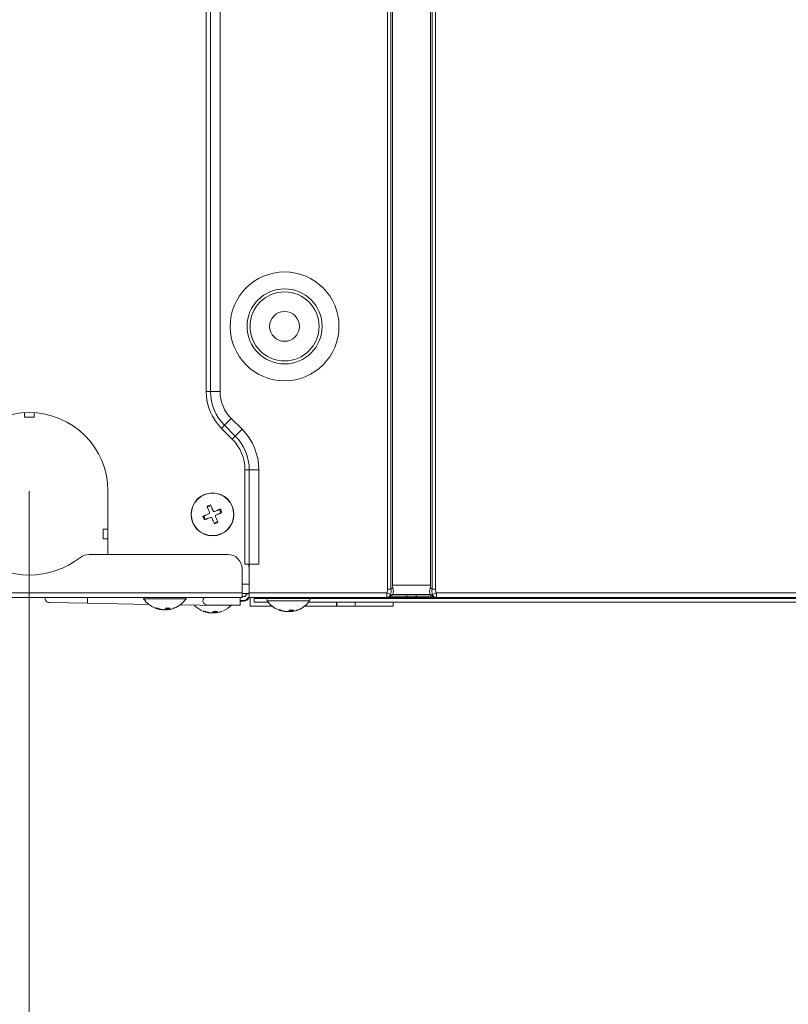
# Model space of a CAD drawing. Units: millimetres. Extents: x 0 to 297, y 0 to 265.
# Drawn here: x 193 to 201, y 108 to 119 of the extents above; entities that cross this region are included whole.
import ezdxf

# ---------------------------------------------------------------- set-up
doc = ezdxf.new("R2010")
doc.units = ezdxf.units.MM
doc.layers.add('1', color=7, linetype='Continuous', true_color=0xffffff)
doc.layers.add('102', color=7, linetype='Continuous', true_color=0xffffff)
doc.styles.add('Malgun Gothic', font='txt')
doc.dimstyles.get("Standard").update_dxf_attribs({"dimtxt": 0.18, "dimasz": 0.18, "dimexe": 0.18, "dimexo": 0.0625, "dimgap": 0.09, "dimtad": 0, "dimtih": 1, "dimtoh": 1, "dimdec": 4, "dimzin": 0, "dimdsep": 46, "dimtxsty": 'Standard', "dimcen": 0.09, "dimadec": 0, "dimazin": 0, "dimtfac": 1, "dimtdec": 4, "dimtofl": 0, "dimtmove": 0, "dimatfit": 3, "dimfxl": 1, "dimtolj": 1, "dimtzin": 0, "dimarcsym": 0})

# ---------------------------------------------------------------- blocks, each defined once
blk = doc.blocks.new('_U8')
at = {"layer": '1', "color": 7, "lineweight": 13}
for p, q in [((187.682, 113.574), (187.682, 94.251)), ((192.643, 113.574), (192.643, 94.251)), ((187.682, 95.051), (192.643, 95.051))]:
    blk.add_line(p, q, dxfattribs=at)
at = {"layer": '1', "color": 7}
for points in [[(187.682, 95.051), (189.182, 95.316), (189.182, 94.787)], [(192.643, 95.051), (191.143, 94.787), (191.143, 95.316)]]:
    blk.add_solid(points, dxfattribs=at)
at = {"layer": '1', "color": 2, "linetype": 'Continuous', "lineweight": 13, "insert": (189.244, 95.864), "char_height": 1.5, "attachment_point": 7, "line_spacing_factor": 1.040712, "style": 'Malgun Gothic'}
blk.add_mtext('\\fMalgun Gothic|b0|i0;\\W0.8000;3\\A1;{\\H0.7x;\\S17/32;}', dxfattribs=at)
blk = doc.blocks.new('_U9')
at = {"layer": '1', "color": 7, "lineweight": 13}
for p, q in [((209.804, 112.438), (209.804, 89.189)), ((171.421, 112.158), (171.421, 89.189)), ((171.421, 89.989), (209.804, 89.989))]:
    blk.add_line(p, q, dxfattribs=at)
at = {"layer": '1', "color": 7}
for points in [[(171.421, 89.989), (172.921, 90.254), (172.921, 89.725)], [(209.804, 89.989), (208.304, 89.725), (208.304, 90.254)]]:
    blk.add_solid(points, dxfattribs=at)
at = {"layer": '1', "color": 2, "linetype": 'Continuous', "lineweight": 13, "insert": (190.382, 90.803), "char_height": 1.5, "attachment_point": 7, "line_spacing_factor": 1.040712, "style": 'Malgun Gothic'}
blk.add_mtext('\\fMalgun Gothic|b0|i0;\\W0.8000;27\\A1;{\\H0.7x;\\S3/16;}', dxfattribs=at)

msp = doc.modelspace()

# ---------------------------------------------------------------- linework, layer by layer
at = {"layer": '1', "color": 3, "linetype": 'Continuous', "lineweight": 13}
for p, q in [((194.704456, 123.116234), (194.704456, 114.735242)), ((194.754456, 123.116234), (194.754456, 114.735242)), ((194.865567, 123.116234), (194.865567, 114.735242)), ((196.814777, 112.433295), (196.814777, 122.67179)), ((196.854061, 122.67179), (196.854061, 112.433295)), ((196.871123, 112.482901), (196.871123, 122.67179)), ((197.315567, 122.67179), (197.315567, 112.482901)), ((197.332629, 112.433295), (197.332629, 122.67179)), ((197.371912, 122.67179), (197.371912, 112.433295)), ((194.704456, 114.735242), (194.754456, 114.735242)), ((194.754456, 114.735242), (194.865567, 114.735242)), ((192.587789, 114.435561), (192.587789, 114.489431)), ((192.6989, 114.435561), (192.587789, 114.435561)), ((192.6989, 114.489431), (192.6989, 114.435561)), ((194.917174, 114.342404), (194.995742, 114.420972)), ((194.995742, 114.420972), (195.120305, 114.296409)), ((194.917174, 114.342404), (194.881819, 114.307049)), ((194.881819, 114.307049), (195.006382, 114.182486)), ((194.917174, 114.342404), (195.041738, 114.217841)), ((195.041738, 114.217841), (195.120305, 114.296409)), ((195.006382, 114.182486), (195.041738, 114.217841)), ((195.154456, 113.825004), (195.204456, 113.825004)), ((195.154456, 113.825004), (195.154456, 112.727345)), ((195.204456, 113.825004), (195.204456, 112.727345)), ((195.204456, 113.825004), (195.315567, 113.825004)), ((195.315567, 113.825004), (195.315567, 112.727345)), ((193.560012, 113.57445), (193.560012, 113.134061)), ((194.717605, 113.389286), (194.758642, 113.406354)), ((194.860803, 113.36418), (194.874281, 113.32165)), ((194.692515, 113.24605), (194.675447, 113.287087)), ((193.504456, 113.134061), (193.560012, 113.134061)), ((193.504456, 113.022949), (193.504456, 113.134061)), ((193.560012, 113.134061), (193.560012, 113.022949)), ((194.835751, 113.22096), (194.794714, 113.203892)), ((193.560012, 113.022949), (193.504456, 113.022949)), ((193.560012, 113.022949), (193.560012, 112.838451)), ((194.954456, 112.838456), (193.341247, 112.838456)), ((195.121123, 112.394012), (195.121123, 112.67179)), ((195.154456, 112.727345), (195.204456, 112.727345)), ((195.204456, 112.727345), (195.315567, 112.727345)), ((195.204456, 112.727345), (195.204456, 112.394012)), ((195.204464, 112.494012), (195.121125, 112.494012)), ((196.854061, 112.433295), (196.814777, 112.433295)), ((196.854061, 112.433295), (196.874909, 112.454143)), ((196.871123, 112.482901), (197.315567, 112.482901)), ((197.311781, 112.454143), (197.332629, 112.433295)), ((197.332629, 112.433295), (197.371912, 112.433295)), ((184.059969, 112.394012), (195.121123, 112.394012)), ((195.121123, 112.338456), (184.059969, 112.338456)), ((193.323325, 112.338455), (193.322147, 112.270943)), ((193.974071, 112.323436), (194.468175, 112.323436)), ((195.098789, 112.338456), (195.098789, 112.305123)), ((195.0989, 112.338456), (195.0989, 112.305123)), ((195.121123, 112.394012), (195.121123, 112.338456)), ((195.146721, 112.349567), (195.121123, 112.349567)), ((195.200162, 112.338456), (195.204456, 112.338456)), ((195.204456, 112.338456), (195.204456, 112.394012)), ((195.204456, 112.394012), (196.804251, 112.394012)), ((196.804251, 112.338456), (195.204456, 112.338456)), ((195.214652, 112.238456), (195.214652, 112.338456)), ((195.260012, 112.338456), (195.260012, 112.327345)), ((195.426702, 112.327345), (195.260012, 112.327345)), ((195.260012, 112.327345), (195.260012, 112.282901)), ((195.426678, 112.327345), (195.893345, 112.327345)), ((195.540567, 112.338456), (195.535012, 112.327345)), ((195.785012, 112.327345), (195.779456, 112.338456)), ((208.537678, 112.327345), (195.893522, 112.327345)), ((196.804251, 112.338456), (196.804251, 112.394012)), ((196.849612, 112.371331), (196.804251, 112.394012)), ((196.814777, 112.338456), (196.804251, 112.338456)), ((197.037789, 112.338456), (196.814777, 112.338456)), ((196.874909, 112.375576), (196.854061, 112.354728)), ((196.854061, 112.354728), (197.037789, 112.354728)), ((197.315567, 112.37179), (196.871123, 112.37179)), ((197.037789, 112.354728), (197.037789, 112.37179)), ((197.037789, 112.354728), (197.1489, 112.354728)), ((197.037789, 112.338456), (197.037789, 112.354728)), ((197.1489, 112.338456), (197.037789, 112.338456)), ((197.1489, 112.354728), (197.1489, 112.37179)), ((197.332629, 112.354728), (197.1489, 112.354728)), ((197.1489, 112.338456), (197.1489, 112.354728)), ((197.371912, 112.338456), (197.1489, 112.338456)), ((197.332629, 112.354728), (197.311781, 112.375576)), ((197.382438, 112.394012), (197.337077, 112.371331)), ((197.382438, 112.338456), (197.371912, 112.338456)), ((197.382438, 112.394012), (197.382438, 112.338456)), ((197.382438, 112.394012), (204.970918, 112.394012)), ((204.970918, 112.338456), (197.382438, 112.338456)), ((193.322147, 112.270943), (192.87777, 112.2787)), ((194.034898, 112.258502), (193.322147, 112.270943)), ((194.248533, 112.215772), (194.248533, 112.19714)), ((194.255275, 112.215521), (194.255275, 112.196496)), ((194.256546, 112.215474), (194.256546, 112.19714)), ((194.864013, 112.24403), (194.398995, 112.252147)), ((194.715567, 112.249567), (195.098789, 112.249567)), ((194.864013, 112.24403), (194.864109, 112.249568)), ((195.098788, 112.295496), (195.142718, 112.294729)), ((195.0989, 112.305123), (195.098789, 112.305123)), ((195.098789, 112.294012), (195.098789, 112.249567)), ((195.098789, 112.294012), (195.098821, 112.294012)), ((195.098789, 112.249567), (195.098821, 112.249567)), ((195.098821, 112.294012), (195.098821, 112.249567)), ((195.142427, 112.305123), (195.0989, 112.305123)), ((195.214652, 112.238456), (195.471068, 112.238456)), ((195.426702, 112.282901), (195.260012, 112.282901)), ((195.412959, 112.301214), (195.907064, 112.301214)), ((195.848953, 112.238456), (196.220207, 112.238456)), ((208.537678, 112.282901), (195.893522, 112.282901)), ((196.220207, 112.238456), (196.220207, 112.282902)), ((196.225763, 112.238456), (196.220207, 112.238456)), ((196.225763, 112.282902), (196.225763, 112.238456)), ((196.225763, 112.238456), (196.436874, 112.238456)), ((196.436874, 112.238456), (196.436874, 112.282902)), ((196.436874, 112.238456), (196.881318, 112.238456)), ((196.881318, 112.238456), (196.881318, 112.282902)), ((194.256546, 112.19714), (194.255275, 112.196473)), ((194.255911, 112.196259), (194.265558, 112.19714)), ((194.802104, 112.177918), (194.801779, 112.159342)), ((194.808271, 112.17758), (194.80794, 112.1586)), ((194.809159, 112.159214), (194.80794, 112.15858)), ((194.808618, 112.158342), (194.818387, 112.159052)), ((194.809478, 112.177516), (194.809159, 112.159214)), ((195.687422, 112.193549), (195.687422, 112.174918)), ((195.694164, 112.193299), (195.694164, 112.174274)), ((195.695435, 112.174918), (195.694164, 112.174251)), ((195.6948, 112.174037), (195.704446, 112.174918)), ((195.695435, 112.193251), (195.695435, 112.174918))]:
    msp.add_line(p, q, dxfattribs=at)
for centre, radius in [((195.615567, 115.494012), 0.633469), ((195.615567, 115.494012), 0.43705), ((195.615567, 115.494012), 0.401675), ((195.615567, 115.494012), 0.17383), ((194.776678, 113.305123), 0.25), ((194.776678, 113.305123), 0.247052)]:
    msp.add_circle(centre, radius, dxfattribs=at)
for centre, radius, start, end in [((195.310012, 114.735242), 0.605556, 180, 225), ((195.310012, 114.735242), 0.555556, 180, 225), ((195.310012, 114.735242), 0.444444, 180, 225), ((192.643345, 113.57445), 0.916667, 90, 180), ((192.643345, 113.57445), 0.916667, 0, 90), ((194.6489, 113.825004), 0.666667, 0, 45), ((194.6489, 113.825004), 0.505556, 0, 45), ((194.6489, 113.825004), 0.555556, 0, 45), ((192.643345, 113.57179), 0.972222, 232.2083104, 307.7916896), ((193.341247, 112.67179), 0.166667, 90, 127.7916896), ((194.954456, 112.67179), 0.166667, 0, 90), ((197.204456, 112.482901), 0.111111, 345, 0), ((192.878643, 112.328692), 0.05, 168.74, 269), ((193.987789, 112.332901), 0.016667, 160.528219, 214.6012813), ((194.221008, 112.493795), 0.3, 214.6012813, 248.8222967), ((194.221238, 112.493795), 0.3, 290.8160383, 325.3987187), ((194.454456, 112.332901), 0.016667, 325.3987187, 19.471781), ((194.715567, 112.299567), 0.05, 128.9446875, 270), ((195.142427, 112.360678), 0.055556, 270, 330), ((195.143687, 112.350276), 0.055556, 269, 347.7160503), ((195.146721, 112.360678), 0.011111, 270, 330), ((195.204456, 112.327345), 0.055556, 90, 150), ((195.121123, 112.394012), 0.055556, 337.5042188, 348.4617187), ((195.19752, 112.338456), 0.044444, 90, 122.4672782), ((195.200162, 112.327345), 0.011111, 90, 150), ((195.426678, 112.310678), 0.016667, 90, 214.6012813), ((195.893345, 112.310678), 0.016667, 325.3987187, 90), ((196.814777, 112.394012), 0.055556, 270, 315), ((197.371912, 112.394012), 0.055556, 225, 270), ((194.77908, 112.456439), 0.3, 223.667126, 245.3797968), ((194.77931, 112.456435), 0.3, 292.6723086, 316.4046548), ((195.659897, 112.471573), 0.3, 214.6012813, 248.8222967), ((195.660126, 112.471573), 0.3, 290.8160383, 325.3987187)]:
    msp.add_arc(centre, radius, start, end, dxfattribs=at)
for centre, major_axis, ratio, start_param, end_param in [((196.73621, 112.394012), (0.068041, 0.068041), 0.577350269, 5.235987756, 5.759586532), ((196.73621, 112.394012), (0.090722, 0.090722), 0.866025404, 5.235987756, 5.759586532), ((196.982234, 112.482901), (0, 0.111111), 1, 1.570796327, 1.832595715), ((196.825099, 112.482901), (-0.04563, 0.110161), 0.317837245, 3.272492347, 4.319689899), ((197.361591, 112.482901), (0.04563, 0.110161), 0.317837245, 1.963495408, 3.01069296), ((197.45048, 112.394012), (-0.090722, 0.090722), 0.866025404, 0.523598776, 1.047197551), ((197.45048, 112.394012), (0.068041, -0.068041), 0.577350269, 3.665191429, 4.188790205), ((195.098789, 112.299567), (0, 0.05), 0.000289939, 0.679713035, 3.141592654), ((196.804251, 112.394012), (0, 0.055556), 0.894427191, 3.141592654, 4.291854645), ((196.73621, 112.394012), (-0.119729, 0.036251), 0.227735077, 3.020310717, 3.543909492), ((197.45048, 112.394012), (0.119729, 0.036251), 0.227735077, 2.739275815, 3.262874591), ((197.382438, 112.394012), (0, -0.055556), 0.894427191, 5.132923316, 6.283185307), ((195.098789, 112.299567), (0, 0.005556), 0.000289939, 0, 3.141592654)]:
    msp.add_ellipse(centre, major_axis=major_axis, ratio=ratio, start_param=start_param, end_param=end_param, dxfattribs=at)
for points in [[(194.71349, 113.39918), (194.727228, 113.405003), (194.740906, 113.410691), (194.754527, 113.416248)], [(194.870736, 113.368311), (194.875385, 113.354117), (194.879916, 113.339957), (194.884333, 113.325831)], [(194.682621, 113.241935), (194.676798, 113.255673), (194.67111, 113.269351), (194.665553, 113.282971)], [(194.839866, 113.211066), (194.826128, 113.205242), (194.81245, 113.199555), (194.79883, 113.193998)], [(194.109974, 112.21597), (194.115596, 112.214818), (194.121272, 112.214835), (194.126998, 112.21597)], [(194.243156, 112.21597), (194.256468, 112.214318), (194.269672, 112.213843), (194.282771, 112.214498)], [(194.662999, 112.180598), (194.668461, 112.17935), (194.673998, 112.17927), (194.679607, 112.180308)], [(194.795257, 112.178289), (194.808606, 112.176404), (194.821867, 112.175698), (194.835045, 112.176122)], [(195.548863, 112.193748), (195.554485, 112.192596), (195.560161, 112.192612), (195.565887, 112.193748)], [(195.682045, 112.193748), (195.695357, 112.192096), (195.708561, 112.191621), (195.72166, 112.192276)]]:
    msp.add_open_spline(points, degree=3, dxfattribs=at)
for points, knots in [([(194.741226, 113.332496), (194.736469, 113.343931), (194.73178, 113.355205), (194.724846, 113.371877), (194.722551, 113.377395), (194.719134, 113.38561), (194.717999, 113.388339), (194.715738, 113.393775), (194.714611, 113.396486), (194.71349, 113.39918)], [0, 0, 0, 0, 0.5, 0.5, 0.75, 0.75, 0.875, 0.875, 1, 1, 1, 1]), ([(194.754527, 113.416248), (194.758945, 113.405625), (194.763471, 113.394743), (194.769267, 113.380808), (194.770433, 113.378005), (194.772779, 113.372364), (194.773961, 113.369523), (194.777508, 113.360993), (194.779881, 113.355288), (194.782262, 113.349564)], [0, 0, 0, 0, 0.5, 0.5, 0.625, 0.625, 0.75, 0.75, 1, 1, 1, 1]), ([(194.804051, 113.340576), (194.809722, 113.342934), (194.815381, 113.345288), (194.823853, 113.348812), (194.826674, 113.349985), (194.83231, 113.352329), (194.835124, 113.353499), (194.840724, 113.355829), (194.843516, 113.35699), (194.84906, 113.359295), (194.85732, 113.362731), (194.865413, 113.366097), (194.870736, 113.368311)], [0, 0, 0, 0, 0.25, 0.25, 0.375, 0.375, 0.5, 0.5, 0.625, 0.625, 0.75, 1, 1, 1, 1]), ([(194.665553, 113.282971), (194.670872, 113.285184), (194.676267, 113.287428), (194.684476, 113.290842), (194.687232, 113.291988), (194.692783, 113.294297), (194.695578, 113.29546), (194.709564, 113.301276), (194.720852, 113.305971), (194.732237, 113.310707)], [0, 0, 0, 0, 0.25, 0.25, 0.375, 0.375, 0.5, 0.5, 1, 1, 1, 1]), ([(194.749305, 113.26967), (194.743634, 113.267312), (194.737975, 113.264958), (194.729503, 113.261434), (194.726682, 113.260261), (194.721046, 113.257917), (194.718232, 113.256746), (194.712632, 113.254417), (194.709841, 113.253256), (194.704297, 113.25095), (194.696037, 113.247515), (194.687943, 113.244149), (194.682621, 113.241935)], [0, 0, 0, 0, 0.25, 0.25, 0.375, 0.375, 0.5, 0.5, 0.625, 0.625, 0.75, 1, 1, 1, 1]), ([(194.732237, 113.310707), (194.733248, 113.311127), (194.734202, 113.31164), (194.735553, 113.312543), (194.735989, 113.312866), (194.736834, 113.31356), (194.737243, 113.313931), (194.738401, 113.31509), (194.73909, 113.31593), (194.739999, 113.317291), (194.740282, 113.317764), (194.7408, 113.318735), (194.741034, 113.31923), (194.741658, 113.320741), (194.741973, 113.321783), (194.742293, 113.323401), (194.742373, 113.323947), (194.742479, 113.325033), (194.74253, 113.326119), (194.742475, 113.327205), (194.742367, 113.32829), (194.742286, 113.328835), (194.741963, 113.330444), (194.741646, 113.331485), (194.741226, 113.332496)], [0, 0, 0, 0, 0.125, 0.125, 0.1875, 0.1875, 0.25, 0.25, 0.375, 0.375, 0.4375, 0.4375, 0.5, 0.5, 0.625, 0.625, 0.6875, 0.6875, 0.75, 0.8125, 0.8125, 0.875, 0.875, 1, 1, 1, 1]), ([(194.771094, 113.260682), (194.770674, 113.261692), (194.770161, 113.262647), (194.769258, 113.263997), (194.768935, 113.264434), (194.768241, 113.265279), (194.76787, 113.265688), (194.766711, 113.266845), (194.765871, 113.267534), (194.76451, 113.268444), (194.764037, 113.268727), (194.763066, 113.269245), (194.762571, 113.269478), (194.76106, 113.270102), (194.760018, 113.270418), (194.7584, 113.270738), (194.757854, 113.270818), (194.756768, 113.270923), (194.755682, 113.270975), (194.754596, 113.27092), (194.753511, 113.270812), (194.752966, 113.270731), (194.751357, 113.270408), (194.750316, 113.270091), (194.749305, 113.26967)], [0, 0, 0, 0, 0.125, 0.125, 0.1875, 0.1875, 0.25, 0.25, 0.375, 0.375, 0.4375, 0.4375, 0.5, 0.5, 0.625, 0.625, 0.6875, 0.6875, 0.75, 0.8125, 0.8125, 0.875, 0.875, 1, 1, 1, 1]), ([(194.79883, 113.193998), (194.794411, 113.20462), (194.789885, 113.215503), (194.78409, 113.229437), (194.782923, 113.232241), (194.780577, 113.237882), (194.779396, 113.240723), (194.775848, 113.249253), (194.773475, 113.254958), (194.771094, 113.260682)], [0, 0, 0, 0, 0.5, 0.5, 0.625, 0.625, 0.75, 0.75, 1, 1, 1, 1]), ([(194.782262, 113.349564), (194.782682, 113.348553), (194.783195, 113.347599), (194.784098, 113.346248), (194.784422, 113.345812), (194.785115, 113.344967), (194.785486, 113.344558), (194.786645, 113.3434), (194.787485, 113.342712), (194.788847, 113.341802), (194.789319, 113.341519), (194.790291, 113.341001), (194.790785, 113.340767), (194.792296, 113.340144), (194.793339, 113.339828), (194.794956, 113.339508), (194.795502, 113.339428), (194.796589, 113.339322), (194.797675, 113.339271), (194.79876, 113.339326), (194.799846, 113.339434), (194.800391, 113.339515), (194.801999, 113.339838), (194.803041, 113.340155), (194.804051, 113.340576)], [0, 0, 0, 0, 0.125, 0.125, 0.1875, 0.1875, 0.25, 0.25, 0.375, 0.375, 0.4375, 0.4375, 0.5, 0.5, 0.625, 0.625, 0.6875, 0.6875, 0.75, 0.8125, 0.8125, 0.875, 0.875, 1, 1, 1, 1]), ([(194.821119, 113.299539), (194.820109, 113.299119), (194.819154, 113.298606), (194.817804, 113.297703), (194.817367, 113.297379), (194.816523, 113.296686), (194.816113, 113.296315), (194.814956, 113.295156), (194.814267, 113.294316), (194.813357, 113.292954), (194.813074, 113.292482), (194.812556, 113.29151), (194.812323, 113.291016), (194.811699, 113.289505), (194.811383, 113.288462), (194.811063, 113.286845), (194.810983, 113.286299), (194.810878, 113.285213), (194.810826, 113.284127), (194.810881, 113.283041), (194.810989, 113.281956), (194.811071, 113.281411), (194.811393, 113.279802), (194.811711, 113.27876), (194.812131, 113.27775)], [0, 0, 0, 0, 0.125, 0.125, 0.1875, 0.1875, 0.25, 0.25, 0.375, 0.375, 0.4375, 0.4375, 0.5, 0.5, 0.625, 0.625, 0.6875, 0.6875, 0.75, 0.8125, 0.8125, 0.875, 0.875, 1, 1, 1, 1]), ([(194.812131, 113.27775), (194.816887, 113.266314), (194.821576, 113.25504), (194.82851, 113.238368), (194.830805, 113.232851), (194.834222, 113.224635), (194.835357, 113.221907), (194.837618, 113.216471), (194.838746, 113.21376), (194.839866, 113.211066)], [0, 0, 0, 0, 0.5, 0.5, 0.75, 0.75, 0.875, 0.875, 1, 1, 1, 1]), ([(194.884333, 113.325831), (194.879271, 113.323725), (194.87414, 113.321592), (194.86634, 113.318347), (194.863723, 113.317259), (194.858452, 113.315067), (194.855809, 113.313967), (194.842569, 113.30846), (194.831887, 113.304018), (194.821119, 113.299539)], [0, 0, 0, 0, 0.25, 0.25, 0.375, 0.375, 0.5, 0.5, 1, 1, 1, 1]), ([(194.176688, 112.19714), (194.165247, 112.198759), (194.153968, 112.201141), (194.137289, 112.205845), (194.131769, 112.207601), (194.12355, 112.210523), (194.12082, 112.211545), (194.115381, 112.213685), (194.11267, 112.214804), (194.109974, 112.21597)], [0, 0, 0, 0, 0.5, 0.5, 0.75, 0.75, 0.875, 0.875, 1, 1, 1, 1]), ([(194.126998, 112.21597), (194.137626, 112.211374), (194.148513, 112.20749), (194.162454, 112.203547), (194.165259, 112.202804), (194.170902, 112.20141), (194.173744, 112.200759), (194.182278, 112.198956), (194.187986, 112.197951), (194.193712, 112.19714)], [0, 0, 0, 0, 0.5, 0.5, 0.625, 0.625, 0.75, 0.75, 1, 1, 1, 1]), ([(194.215492, 112.19714), (194.217844, 112.197943), (194.220192, 112.198938), (194.223707, 112.200724), (194.224877, 112.201369), (194.227215, 112.202757), (194.228383, 112.2035), (194.230706, 112.205081), (194.231864, 112.20592), (194.234164, 112.207689), (194.237591, 112.210477), (194.240948, 112.213667), (194.243156, 112.21597)], [0, 0, 0, 0, 0.25, 0.25, 0.375, 0.375, 0.5, 0.5, 0.625, 0.625, 0.75, 1, 1, 1, 1]), ([(194.282771, 112.214498), (194.280671, 112.212393), (194.278543, 112.210444), (194.275307, 112.207761), (194.274221, 112.206906), (194.272034, 112.205278), (194.270938, 112.204507), (194.265445, 112.200874), (194.261014, 112.198665), (194.256546, 112.19714)], [0, 0, 0, 0, 0.25, 0.25, 0.375, 0.375, 0.5, 0.5, 1, 1, 1, 1]), ([(194.265558, 112.19714), (194.276998, 112.198759), (194.288277, 112.201141), (194.304957, 112.205845), (194.310476, 112.207601), (194.318696, 112.210523), (194.321425, 112.211545), (194.326864, 112.213685), (194.329576, 112.214804), (194.332271, 112.21597)], [0, 0, 0, 0, 0.5, 0.5, 0.75, 0.75, 0.875, 0.875, 1, 1, 1, 1]), ([(194.18697, 112.196473), (194.186971, 112.196396), (194.186866, 112.196338), (194.18655, 112.196279), (194.186417, 112.196264), (194.186099, 112.196244), (194.185915, 112.196239), (194.18529, 112.196239), (194.184778, 112.196258), (194.183863, 112.196317), (194.183535, 112.196342), (194.182842, 112.196401), (194.182112, 112.196468), (194.181308, 112.196554), (194.180465, 112.196649), (194.180022, 112.196701), (194.178659, 112.196869), (194.177699, 112.196997), (194.176688, 112.19714)], [0, 0, 0, 0, 0.166458542, 0.166458542, 0.249812688, 0.249812688, 0.333166834, 0.333166834, 0.499875125, 0.499875125, 0.583229271, 0.583229271, 0.666583417, 0.749937563, 0.749937563, 0.833291708, 0.833291708, 1, 1, 1, 1]), ([(194.193712, 112.19714), (194.194723, 112.196997), (194.19576, 112.19687), (194.197353, 112.196703), (194.19789, 112.196651), (194.198977, 112.196556), (194.199529, 112.196512), (194.201167, 112.196397), (194.202249, 112.196338), (194.203855, 112.196279), (194.20439, 112.196264), (194.205444, 112.196244), (194.205959, 112.196239), (194.207469, 112.196239), (194.208431, 112.196258), (194.209802, 112.196317), (194.210246, 112.196342), (194.211089, 112.196401), (194.211895, 112.196468), (194.212626, 112.196554), (194.213318, 112.196649), (194.213647, 112.196701), (194.214559, 112.196869), (194.215072, 112.196997), (194.215492, 112.19714)], [0, 0, 0, 0, 0.125, 0.125, 0.1875, 0.1875, 0.25, 0.25, 0.375, 0.375, 0.4375, 0.4375, 0.5, 0.5, 0.625, 0.625, 0.6875, 0.6875, 0.75, 0.8125, 0.8125, 0.875, 0.875, 1, 1, 1, 1]), ([(194.248533, 112.19714), (194.247522, 112.196997), (194.246485, 112.19687), (194.244893, 112.196703), (194.244355, 112.196651), (194.243268, 112.196556), (194.242716, 112.196512), (194.241078, 112.196397), (194.239997, 112.196338), (194.23839, 112.196279), (194.237855, 112.196264), (194.236802, 112.196244), (194.236287, 112.196239), (194.234776, 112.196239), (194.233815, 112.196258), (194.232443, 112.196317), (194.232, 112.196342), (194.231156, 112.196401), (194.23035, 112.196468), (194.22962, 112.196554), (194.228927, 112.196649), (194.228598, 112.196701), (194.227687, 112.196869), (194.227173, 112.196997), (194.226754, 112.19714)], [0, 0, 0, 0, 0.125, 0.125, 0.1875, 0.1875, 0.25, 0.25, 0.375, 0.375, 0.4375, 0.4375, 0.5, 0.5, 0.625, 0.625, 0.6875, 0.6875, 0.75, 0.8125, 0.8125, 0.875, 0.875, 1, 1, 1, 1]), ([(194.729649, 112.160601), (194.718191, 112.162421), (194.706909, 112.165), (194.690245, 112.169995), (194.684734, 112.171848), (194.676533, 112.174914), (194.673811, 112.175983), (194.668388, 112.178218), (194.665685, 112.179385), (194.662999, 112.180598)], [0, 0, 0, 0, 0.5, 0.5, 0.75, 0.75, 0.875, 0.875, 1, 1, 1, 1]), ([(194.679607, 112.180308), (194.690196, 112.175526), (194.701059, 112.171452), (194.714986, 112.167265), (194.717789, 112.166473), (194.72343, 112.164981), (194.726272, 112.16428), (194.734808, 112.162328), (194.740521, 112.161222), (194.746257, 112.160311)], [0, 0, 0, 0, 0.5, 0.5, 0.625, 0.625, 0.75, 0.75, 1, 1, 1, 1]), ([(194.740073, 112.159765), (194.740073, 112.159761), (194.740073, 112.159757), (194.740062, 112.159676), (194.739945, 112.15962), (194.739611, 112.159566), (194.739473, 112.159554), (194.739143, 112.159539), (194.738954, 112.159538), (194.738315, 112.159549), (194.737793, 112.159577), (194.736866, 112.159653), (194.736533, 112.159683), (194.735834, 112.159754), (194.735097, 112.159834), (194.734286, 112.159934), (194.733438, 112.160044), (194.732994, 112.160104), (194.731624, 112.160296), (194.730661, 112.160441), (194.729649, 112.160601)], [0, 0, 0, 0, 0.00816202, 0.00816202, 0.17346835, 0.17346835, 0.256121515, 0.256121515, 0.33877468, 0.33877468, 0.50408101, 0.50408101, 0.586734175, 0.586734175, 0.66938734, 0.752040505, 0.752040505, 0.83469367, 0.83469367, 1, 1, 1, 1]), ([(194.746257, 112.160311), (194.747269, 112.160151), (194.748307, 112.160006), (194.749899, 112.159811), (194.750436, 112.15975), (194.751523, 112.159636), (194.752074, 112.159582), (194.75371, 112.159438), (194.754789, 112.159361), (194.756391, 112.159273), (194.756924, 112.159249), (194.757974, 112.159211), (194.758487, 112.159197), (194.759991, 112.15917), (194.760947, 112.159173), (194.762311, 112.159209), (194.762751, 112.159226), (194.763589, 112.159269), (194.764388, 112.159323), (194.765112, 112.159396), (194.765797, 112.159479), (194.766122, 112.159526), (194.767023, 112.159678), (194.76753, 112.159797), (194.767941, 112.159933)], [0, 0, 0, 0, 0.125, 0.125, 0.1875, 0.1875, 0.25, 0.25, 0.375, 0.375, 0.4375, 0.4375, 0.5, 0.5, 0.625, 0.625, 0.6875, 0.6875, 0.75, 0.8125, 0.8125, 0.875, 0.875, 1, 1, 1, 1]), ([(194.767941, 112.159933), (194.77025, 112.160696), (194.772558, 112.161651), (194.776018, 112.163377), (194.777171, 112.164001), (194.779476, 112.165349), (194.780628, 112.166073), (194.782922, 112.167614), (194.784066, 112.168433), (194.786341, 112.170162), (194.789732, 112.172892), (194.793063, 112.176024), (194.795257, 112.178289)], [0, 0, 0, 0, 0.25, 0.25, 0.375, 0.375, 0.5, 0.5, 0.625, 0.625, 0.75, 1, 1, 1, 1]), ([(194.801779, 112.159342), (194.800762, 112.159217), (194.79972, 112.159108), (194.798121, 112.158969), (194.797582, 112.158927), (194.796492, 112.158851), (194.79594, 112.158817), (194.7943, 112.158729), (194.793219, 112.15869), (194.791615, 112.158659), (194.791081, 112.158653), (194.790031, 112.158651), (194.789517, 112.158655), (194.788013, 112.158681), (194.787058, 112.158717), (194.785696, 112.1588), (194.785257, 112.158833), (194.784421, 112.158906), (194.783624, 112.158987), (194.782904, 112.159086), (194.782221, 112.159192), (194.781898, 112.15925), (194.781003, 112.159434), (194.780501, 112.159571), (194.780095, 112.159721)], [0, 0, 0, 0, 0.125, 0.125, 0.1875, 0.1875, 0.25, 0.25, 0.375, 0.375, 0.4375, 0.4375, 0.5, 0.5, 0.625, 0.625, 0.6875, 0.6875, 0.75, 0.8125, 0.8125, 0.875, 0.875, 1, 1, 1, 1]), ([(194.835045, 112.176122), (194.832959, 112.174053), (194.830849, 112.172141), (194.827645, 112.169513), (194.826571, 112.168678), (194.82441, 112.167087), (194.823326, 112.166335), (194.817905, 112.162796), (194.813543, 112.160662), (194.809159, 112.159214)], [0, 0, 0, 0, 0.25, 0.25, 0.375, 0.375, 0.5, 0.5, 1, 1, 1, 1]), ([(194.818387, 112.159052), (194.829901, 112.160471), (194.841267, 112.162655), (194.858095, 112.167065), (194.863667, 112.168725), (194.87197, 112.171502), (194.874728, 112.172476), (194.880226, 112.17452), (194.882968, 112.175592), (194.885694, 112.176711)], [0, 0, 0, 0, 0.5, 0.5, 0.75, 0.75, 0.875, 0.875, 1, 1, 1, 1]), ([(195.615577, 112.174918), (195.604136, 112.176537), (195.592857, 112.178919), (195.576178, 112.183622), (195.570658, 112.185379), (195.562439, 112.188301), (195.559709, 112.189323), (195.55427, 112.191463), (195.551558, 112.192582), (195.548863, 112.193748)], [0, 0, 0, 0, 0.5, 0.5, 0.75, 0.75, 0.875, 0.875, 1, 1, 1, 1]), ([(195.565887, 112.193748), (195.576515, 112.189152), (195.587402, 112.185268), (195.601343, 112.181325), (195.604147, 112.180582), (195.609791, 112.179188), (195.612633, 112.178537), (195.621167, 112.176734), (195.626874, 112.175728), (195.632601, 112.174918)], [0, 0, 0, 0, 0.5, 0.5, 0.625, 0.625, 0.75, 0.75, 1, 1, 1, 1]), ([(195.625859, 112.174251), (195.62586, 112.174174), (195.625755, 112.174116), (195.625439, 112.174057), (195.625306, 112.174042), (195.624988, 112.174022), (195.624804, 112.174017), (195.624179, 112.174017), (195.623667, 112.174036), (195.622752, 112.174095), (195.622424, 112.17412), (195.621731, 112.174178), (195.621001, 112.174246), (195.620196, 112.174332), (195.619354, 112.174427), (195.618911, 112.174479), (195.617548, 112.174647), (195.616588, 112.174775), (195.615577, 112.174918)], [0, 0, 0, 0, 0.166458542, 0.166458542, 0.249812688, 0.249812688, 0.333166834, 0.333166834, 0.499875125, 0.499875125, 0.583229271, 0.583229271, 0.666583417, 0.749937563, 0.749937563, 0.833291708, 0.833291708, 1, 1, 1, 1]), ([(195.632601, 112.174918), (195.633612, 112.174775), (195.634649, 112.174648), (195.636242, 112.174481), (195.636779, 112.174429), (195.637866, 112.174334), (195.638418, 112.17429), (195.640056, 112.174174), (195.641138, 112.174116), (195.642744, 112.174057), (195.643279, 112.174042), (195.644332, 112.174022), (195.644848, 112.174017), (195.646358, 112.174017), (195.64732, 112.174036), (195.648691, 112.174095), (195.649135, 112.17412), (195.649978, 112.174178), (195.650784, 112.174246), (195.651515, 112.174332), (195.652207, 112.174427), (195.652536, 112.174479), (195.653448, 112.174647), (195.653961, 112.174775), (195.654381, 112.174918)], [0, 0, 0, 0, 0.125, 0.125, 0.1875, 0.1875, 0.25, 0.25, 0.375, 0.375, 0.4375, 0.4375, 0.5, 0.5, 0.625, 0.625, 0.6875, 0.6875, 0.75, 0.8125, 0.8125, 0.875, 0.875, 1, 1, 1, 1]), ([(195.654381, 112.174918), (195.656733, 112.175721), (195.659081, 112.176716), (195.662596, 112.178502), (195.663766, 112.179147), (195.666104, 112.180535), (195.667272, 112.181278), (195.669595, 112.182859), (195.670753, 112.183698), (195.673053, 112.185466), (195.67648, 112.188255), (195.679837, 112.191445), (195.682045, 112.193748)], [0, 0, 0, 0, 0.25, 0.25, 0.375, 0.375, 0.5, 0.5, 0.625, 0.625, 0.75, 1, 1, 1, 1]), ([(195.687422, 112.174918), (195.686411, 112.174775), (195.685374, 112.174648), (195.683781, 112.174481), (195.683244, 112.174429), (195.682157, 112.174334), (195.681605, 112.17429), (195.679967, 112.174174), (195.678885, 112.174116), (195.677279, 112.174057), (195.676744, 112.174042), (195.675691, 112.174022), (195.675176, 112.174017), (195.673665, 112.174017), (195.672703, 112.174036), (195.671332, 112.174095), (195.670888, 112.17412), (195.670045, 112.174178), (195.669239, 112.174246), (195.668509, 112.174332), (195.667816, 112.174427), (195.667487, 112.174479), (195.666575, 112.174647), (195.666062, 112.174775), (195.665642, 112.174918)], [0, 0, 0, 0, 0.125, 0.125, 0.1875, 0.1875, 0.25, 0.25, 0.375, 0.375, 0.4375, 0.4375, 0.5, 0.5, 0.625, 0.625, 0.6875, 0.6875, 0.75, 0.8125, 0.8125, 0.875, 0.875, 1, 1, 1, 1]), ([(195.72166, 112.192276), (195.71956, 112.190171), (195.717431, 112.188222), (195.714196, 112.185539), (195.71311, 112.184684), (195.710923, 112.183056), (195.709826, 112.182285), (195.704334, 112.178652), (195.699903, 112.176443), (195.695435, 112.174918)], [0, 0, 0, 0, 0.25, 0.25, 0.375, 0.375, 0.5, 0.5, 1, 1, 1, 1]), ([(195.704446, 112.174918), (195.715887, 112.176537), (195.727166, 112.178919), (195.743845, 112.183622), (195.749365, 112.185379), (195.757584, 112.188301), (195.760314, 112.189323), (195.765753, 112.191463), (195.768465, 112.192582), (195.77116, 112.193748)], [0, 0, 0, 0, 0.5, 0.5, 0.75, 0.75, 0.875, 0.875, 1, 1, 1, 1])]:
    msp.add_open_spline(points, degree=3, knots=knots, dxfattribs=at)
at = {"layer": '102', "color": 3, "linetype": 'Continuous', "lineweight": 13}
msp.add_line((195.204456, 112.382901), (195.121121, 112.382901), dxfattribs=at)
msp.add_arc((194.6489, 112.628121), 0.555556, 0, 10.2884187, dxfattribs=at)

# ---------------------------------------------------------------- dimensions: what is measured, and where the dimension line sits
at = {"layer": '1', "color": 2, "linetype": 'Continuous', "lineweight": 13}
for base, p1, p2, picture, middle in [((192.643345, 95.051361), (187.682234, 113.57445), (192.643345, 113.57445), '_U8', (190.162789, 95.051361)), ((209.804456, 89.989457), (171.421123, 112.157911), (209.804456, 112.438456), '_U9', (191.759735, 89.989457))]:
    dim = msp.add_linear_dim(base=base, p1=p1, p2=p2, dimstyle='Standard', override={"dimtxt": 1.5, "dimasz": 1.5, "dimexe": 0.8, "dimexo": 0, "dimgap": 0.75, "dimtad": 1, "dimtih": 1, "dimtoh": 0, "dimdec": 5, "dimlfac": 0.708661, "dimzin": 8, "dimdsep": 46, "dimlunit": 5, "dimtxsty": 'Malgun Gothic', "dimsah": 1, "dimse1": 0, "dimse2": 0, "dimsd1": 0, "dimsd2": 0, "dimclrd": 7, "dimclre": 7, "dimclrt": 2, "dimtol": 0, "dimtm": -0.005, "dimtfac": 0.4, "dimtdec": 5, "dimtofl": 1, "dimtmove": 0, "dimlwd": 13, "dimlwe": 13}, dxfattribs=at)
    dim.commit()
    dim.dimension.update_dxf_attribs({"geometry": picture, "text_midpoint": middle, "dimtype": 160})

doc.saveas('drawing.dxf')
